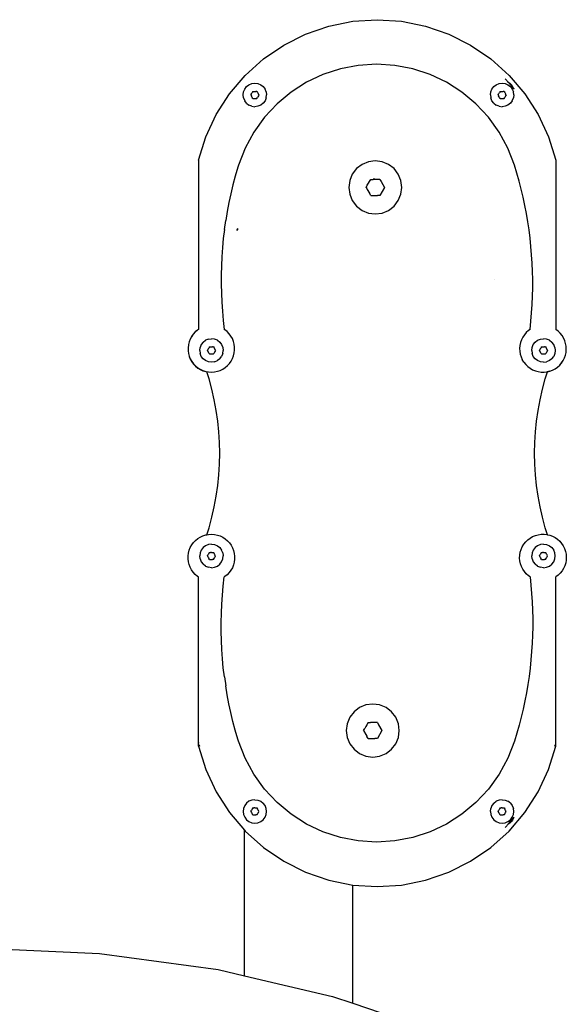
# Model space of a CAD drawing. Units: metres. Extents: x -2.66 to 2.72, y -2.22 to 1.93.
# Drawn here: x 0.07 to 0.28, y 0.05 to 0.43 of the extents above; entities that cross this region are included whole.
import ezdxf

# ---------------------------------------------------------------- set-up
doc = ezdxf.new("R2010")
doc.units = ezdxf.units.M

msp = doc.modelspace()

# ---------------------------------------------------------------- linework, layer by layer
for p, q in [((0.18759, 0.42852), (0.19684, 0.43039)), ((0.19684, 0.43039), (0.20626, 0.43102)), ((0.20626, 0.43102), (0.21568, 0.43039)), ((0.21568, 0.43039), (0.22493, 0.42852)), ((0.17024, 0.4212), (0.17867, 0.42544)), ((0.17867, 0.42544), (0.18759, 0.42852)), ((0.22493, 0.42852), (0.23385, 0.42544)), ((0.23385, 0.42544), (0.24229, 0.4212)), ((0.16244, 0.41588), (0.17024, 0.4212)), ((0.24229, 0.4212), (0.25008, 0.41588)), ((0.15542, 0.40957), (0.16244, 0.41588)), ((0.20601, 0.41386), (0.19898, 0.41341)), ((0.21304, 0.41341), (0.20601, 0.41386)), ((0.25008, 0.41588), (0.2571, 0.40957)), ((0.18537, 0.4099), (0.179, 0.40689)), ((0.19206, 0.41209), (0.18537, 0.4099)), ((0.19898, 0.41341), (0.19206, 0.41209)), ((0.21996, 0.41209), (0.21304, 0.41341)), ((0.22666, 0.4099), (0.21996, 0.41209)), ((0.23302, 0.40689), (0.22666, 0.4099)), ((0.1493, 0.40238), (0.15542, 0.40957)), ((0.15684, 0.40595), (0.15793, 0.4064)), ((0.15793, 0.4064), (0.15911, 0.40656)), ((0.15911, 0.40656), (0.16028, 0.4064)), ((0.16028, 0.4064), (0.16138, 0.40595)), ((0.179, 0.40689), (0.17306, 0.40309)), ((0.23896, 0.40309), (0.23302, 0.40689)), ((0.25217, 0.40595), (0.25326, 0.4064)), ((0.25326, 0.4064), (0.25444, 0.40656)), ((0.25444, 0.40656), (0.25561, 0.4064)), ((0.25561, 0.4064), (0.25671, 0.40595)), ((0.25567, 0.40817), (0.25697, 0.40664)), ((0.25704, 0.40674), (0.25649, 0.40704)), ((0.25699, 0.40667), (0.25697, 0.40664)), ((0.25697, 0.40664), (0.25896, 0.40433)), ((0.25704, 0.40674), (0.25699, 0.40667)), ((0.25754, 0.40637), (0.25704, 0.40674)), ((0.2571, 0.40957), (0.26322, 0.40238)), ((0.258, 0.40594), (0.25754, 0.40637)), ((0.14418, 0.39445), (0.1493, 0.40238)), ((0.15457, 0.40202), (0.15472, 0.4032)), ((0.15472, 0.4032), (0.15518, 0.40429)), ((0.15518, 0.40429), (0.1559, 0.40523)), ((0.1559, 0.40523), (0.15684, 0.40595)), ((0.15754, 0.40202), (0.15775, 0.40239)), ((0.15775, 0.40239), (0.15794, 0.4027)), ((0.15794, 0.4027), (0.15811, 0.40302)), ((0.15832, 0.40338), (0.15811, 0.40302)), ((0.15832, 0.40338), (0.15874, 0.40338)), ((0.15874, 0.40338), (0.15911, 0.40337)), ((0.15911, 0.40337), (0.15947, 0.40338)), ((0.15989, 0.40338), (0.15947, 0.40338)), ((0.15989, 0.40338), (0.1601, 0.40302)), ((0.1601, 0.40302), (0.16027, 0.4027)), ((0.16027, 0.4027), (0.16047, 0.40239)), ((0.16068, 0.40203), (0.16047, 0.40239)), ((0.16138, 0.40595), (0.16232, 0.40523)), ((0.16232, 0.40523), (0.16304, 0.40429)), ((0.16349, 0.4032), (0.16304, 0.40429)), ((0.16349, 0.4032), (0.16364, 0.40202)), ((0.17306, 0.40309), (0.16765, 0.39858)), ((0.24437, 0.39858), (0.23896, 0.40309)), ((0.2499, 0.40202), (0.25005, 0.4032)), ((0.25005, 0.4032), (0.25051, 0.40429)), ((0.25051, 0.40429), (0.25123, 0.40523)), ((0.25123, 0.40523), (0.25217, 0.40595)), ((0.25287, 0.40202), (0.25308, 0.40239)), ((0.25308, 0.40239), (0.25327, 0.4027)), ((0.25327, 0.4027), (0.25344, 0.40302)), ((0.25365, 0.40338), (0.25344, 0.40302)), ((0.25365, 0.40338), (0.25407, 0.40338)), ((0.25407, 0.40338), (0.25444, 0.40337)), ((0.25444, 0.40337), (0.2548, 0.40338)), ((0.25522, 0.40338), (0.2548, 0.40338)), ((0.25522, 0.40338), (0.25543, 0.40302)), ((0.25543, 0.40302), (0.2556, 0.4027)), ((0.2556, 0.4027), (0.2558, 0.40239)), ((0.25601, 0.40203), (0.2558, 0.40239)), ((0.25671, 0.40595), (0.25765, 0.40523)), ((0.25765, 0.40523), (0.25837, 0.40429)), ((0.2584, 0.40545), (0.258, 0.40594)), ((0.25837, 0.40429), (0.25882, 0.4032)), ((0.25874, 0.40492), (0.2584, 0.40545)), ((0.25901, 0.40435), (0.25874, 0.40492)), ((0.25897, 0.40202), (0.25882, 0.4032)), ((0.25901, 0.40435), (0.25896, 0.40433)), ((0.25906, 0.40418), (0.25901, 0.40435)), ((0.26322, 0.40238), (0.26834, 0.39445)), ((0.15472, 0.40085), (0.15457, 0.40202)), ((0.15472, 0.40085), (0.15518, 0.39975)), ((0.1559, 0.39881), (0.15518, 0.39975)), ((0.1559, 0.39881), (0.15684, 0.39809)), ((0.15754, 0.40202), (0.15775, 0.40166)), ((0.15794, 0.40135), (0.15775, 0.40166)), ((0.15811, 0.40103), (0.15794, 0.40135)), ((0.15832, 0.40066), (0.15811, 0.40103)), ((0.15832, 0.40066), (0.15911, 0.40066)), ((0.15911, 0.40066), (0.1599, 0.40066)), ((0.1599, 0.40066), (0.1601, 0.40103)), ((0.16027, 0.40135), (0.1601, 0.40103)), ((0.16047, 0.40166), (0.16027, 0.40135)), ((0.16068, 0.40203), (0.16047, 0.40166)), ((0.16232, 0.39881), (0.16138, 0.39809)), ((0.16304, 0.39975), (0.16232, 0.39881)), ((0.16765, 0.39858), (0.16285, 0.39343)), ((0.16349, 0.40085), (0.16304, 0.39975)), ((0.16349, 0.40085), (0.16364, 0.40202)), ((0.24917, 0.39343), (0.24437, 0.39858)), ((0.2499, 0.40202), (0.25005, 0.40085)), ((0.25051, 0.39975), (0.25005, 0.40085)), ((0.25123, 0.39881), (0.25051, 0.39975)), ((0.25123, 0.39881), (0.25217, 0.39809)), ((0.25287, 0.40202), (0.25308, 0.40166)), ((0.25327, 0.40135), (0.25308, 0.40166)), ((0.25344, 0.40103), (0.25327, 0.40135)), ((0.25365, 0.40066), (0.25344, 0.40103)), ((0.25365, 0.40066), (0.25444, 0.40066)), ((0.25444, 0.40066), (0.25523, 0.40066)), ((0.25523, 0.40066), (0.25543, 0.40103)), ((0.2556, 0.40135), (0.25543, 0.40103)), ((0.2558, 0.40166), (0.2556, 0.40135)), ((0.25601, 0.40203), (0.2558, 0.40166)), ((0.25765, 0.39881), (0.25671, 0.39809)), ((0.25837, 0.39975), (0.25765, 0.39881)), ((0.25837, 0.39975), (0.25882, 0.40085)), ((0.25897, 0.40202), (0.25882, 0.40085)), ((0.15793, 0.39764), (0.15684, 0.39809)), ((0.15793, 0.39764), (0.15911, 0.39749)), ((0.16028, 0.39764), (0.15911, 0.39749)), ((0.16138, 0.39809), (0.16028, 0.39764)), ((0.25326, 0.39764), (0.25217, 0.39809)), ((0.25326, 0.39764), (0.25444, 0.39749)), ((0.25561, 0.39764), (0.25444, 0.39749)), ((0.25671, 0.39809), (0.25561, 0.39764)), ((0.14017, 0.3859), (0.14418, 0.39445)), ((0.16285, 0.39343), (0.15874, 0.38771)), ((0.25329, 0.38771), (0.24917, 0.39343)), ((0.26834, 0.39445), (0.27235, 0.3859)), ((0.15874, 0.38771), (0.15538, 0.38152)), ((0.25665, 0.38152), (0.25329, 0.38771)), ((0.13732, 0.3769), (0.14017, 0.3859)), ((0.25138, 0.38478), (0.25136, 0.38478)), ((0.27235, 0.3859), (0.2752, 0.3769)), ((0.15538, 0.38152), (0.15282, 0.37496)), ((0.2592, 0.37496), (0.25665, 0.38152)), ((0.13732, 0.37682), (0.13735, 0.3769)), ((0.13732, 0.3769), (0.13732, 0.37682)), ((0.13732, 0.37682), (0.13732, 0.31164)), ((0.20289, 0.37625), (0.20042, 0.37523)), ((0.20553, 0.3766), (0.20289, 0.37625)), ((0.20818, 0.37625), (0.20553, 0.3766)), ((0.21064, 0.37523), (0.20818, 0.37625)), ((0.27517, 0.3769), (0.2752, 0.37682)), ((0.2752, 0.3769), (0.2752, 0.37682)), ((0.2752, 0.37682), (0.2752, 0.31165)), ((0.15256, 0.37412), (0.15157, 0.37075)), ((0.15282, 0.37496), (0.15256, 0.37412)), ((0.1983, 0.37361), (0.19668, 0.37149)), ((0.20042, 0.37523), (0.1983, 0.37361)), ((0.21276, 0.37361), (0.21064, 0.37523)), ((0.21439, 0.37149), (0.21276, 0.37361)), ((0.26013, 0.37189), (0.2592, 0.37496)), ((0.15157, 0.37075), (0.15067, 0.36736)), ((0.19566, 0.36902), (0.19531, 0.36638)), ((0.19668, 0.37149), (0.19566, 0.36902)), ((0.20246, 0.3672), (0.20376, 0.36944)), ((0.20376, 0.36944), (0.20471, 0.36945)), ((0.20534, 0.36955), (0.20468, 0.36955)), ((0.2073, 0.36944), (0.20471, 0.36945)), ((0.2073, 0.36944), (0.20778, 0.36862)), ((0.20778, 0.36862), (0.20907, 0.36637)), ((0.21541, 0.36902), (0.21439, 0.37149)), ((0.21575, 0.36638), (0.21541, 0.36902)), ((0.261, 0.36881), (0.26013, 0.37189)), ((0.2618, 0.3657), (0.261, 0.36881)), ((0.15067, 0.36736), (0.14985, 0.36395)), ((0.19531, 0.36638), (0.19566, 0.36373)), ((0.20199, 0.36638), (0.20246, 0.3672)), ((0.20199, 0.36638), (0.20229, 0.36589)), ((0.20229, 0.366), (0.20229, 0.36589)), ((0.20229, 0.36589), (0.20247, 0.36556)), ((0.20247, 0.36556), (0.20329, 0.36413)), ((0.20907, 0.36637), (0.2073, 0.36331)), ((0.21541, 0.36373), (0.21575, 0.36638)), ((0.26254, 0.36259), (0.2618, 0.3657)), ((0.14985, 0.36395), (0.1491, 0.36052)), ((0.19566, 0.36373), (0.19668, 0.36127)), ((0.19668, 0.36127), (0.1983, 0.35915)), ((0.20376, 0.36331), (0.20329, 0.36413)), ((0.20376, 0.36331), (0.20471, 0.36331)), ((0.20471, 0.36331), (0.20635, 0.36331)), ((0.2073, 0.36331), (0.20635, 0.36331)), ((0.21276, 0.35915), (0.21439, 0.36127)), ((0.21439, 0.36127), (0.21541, 0.36373)), ((0.26321, 0.35945), (0.26254, 0.36259)), ((0.14844, 0.35707), (0.14786, 0.35361)), ((0.1491, 0.36052), (0.14844, 0.35707)), ((0.1983, 0.35915), (0.20042, 0.35753)), ((0.20042, 0.35753), (0.20289, 0.3565)), ((0.20818, 0.3565), (0.21064, 0.35753)), ((0.21064, 0.35753), (0.21276, 0.35915)), ((0.26382, 0.35631), (0.26321, 0.35945)), ((0.14736, 0.35014), (0.14786, 0.35361)), ((0.20289, 0.3565), (0.20553, 0.35616)), ((0.20553, 0.35616), (0.20818, 0.3565)), ((0.26435, 0.35315), (0.26382, 0.35631)), ((0.26482, 0.34998), (0.26435, 0.35315)), ((0.14736, 0.35014), (0.14694, 0.34665)), ((0.15243, 0.35052), (0.15232, 0.35009)), ((0.15232, 0.34975), (0.15232, 0.35009)), ((0.15236, 0.35005), (0.15232, 0.34975)), ((0.15243, 0.35052), (0.15236, 0.35005)), ((0.26523, 0.3468), (0.26482, 0.34998)), ((0.14694, 0.34665), (0.14661, 0.34316)), ((0.26556, 0.34361), (0.26523, 0.3468)), ((0.14661, 0.34316), (0.14636, 0.33966)), ((0.26583, 0.34042), (0.26556, 0.34361)), ((0.14636, 0.33966), (0.14619, 0.33615)), ((0.26603, 0.33722), (0.26583, 0.34042)), ((0.14619, 0.33615), (0.1461, 0.33264)), ((0.26617, 0.33402), (0.26603, 0.33722)), ((0.26623, 0.33082), (0.26617, 0.33402)), ((0.1461, 0.33264), (0.1461, 0.32913)), ((0.2514, 0.33071), (0.25136, 0.3307)), ((0.26623, 0.32762), (0.26623, 0.33082)), ((0.1461, 0.32913), (0.14618, 0.32563)), ((0.26616, 0.32441), (0.26623, 0.32762)), ((0.14618, 0.32563), (0.14634, 0.32212)), ((0.26602, 0.32121), (0.26616, 0.32441)), ((0.14634, 0.32212), (0.14659, 0.31862)), ((0.26581, 0.31801), (0.26602, 0.32121)), ((0.14659, 0.31862), (0.14691, 0.31513)), ((0.14691, 0.31513), (0.14732, 0.31164)), ((0.26554, 0.31482), (0.26581, 0.31801)), ((0.13697, 0.31141), (0.13611, 0.31068)), ((0.13697, 0.31132), (0.13611, 0.31059)), ((0.13732, 0.31164), (0.13697, 0.31141)), ((0.13732, 0.31155), (0.13697, 0.31132)), ((0.13732, 0.31164), (0.13732, 0.31155)), ((0.14755, 0.3115), (0.14732, 0.31164)), ((0.14843, 0.31079), (0.14755, 0.3115)), ((0.2652, 0.31164), (0.26459, 0.31121)), ((0.2652, 0.31164), (0.26554, 0.31482)), ((0.27606, 0.311), (0.2752, 0.31165)), ((0.2752, 0.31165), (0.2752, 0.31157)), ((0.13415, 0.30793), (0.13374, 0.30688)), ((0.13468, 0.30893), (0.13415, 0.30793)), ((0.13468, 0.30884), (0.13418, 0.30792)), ((0.13534, 0.30985), (0.13468, 0.30893)), ((0.13534, 0.30976), (0.13468, 0.30884)), ((0.13611, 0.31068), (0.13534, 0.30985)), ((0.13611, 0.31059), (0.13534, 0.30976)), ((0.13917, 0.30673), (0.14011, 0.30746)), ((0.1412, 0.30791), (0.14011, 0.30746)), ((0.1412, 0.30791), (0.14237, 0.30806)), ((0.14355, 0.30791), (0.14237, 0.30806)), ((0.14464, 0.30746), (0.14355, 0.30791)), ((0.14464, 0.30746), (0.14558, 0.30673)), ((0.14921, 0.30997), (0.14843, 0.31079)), ((0.14988, 0.30906), (0.14921, 0.30997)), ((0.15043, 0.30808), (0.14988, 0.30906)), ((0.15086, 0.30703), (0.15043, 0.30808)), ((0.26189, 0.30764), (0.26153, 0.30657)), ((0.26239, 0.30865), (0.26189, 0.30764)), ((0.26302, 0.3096), (0.26239, 0.30865)), ((0.26375, 0.31045), (0.26302, 0.3096)), ((0.26459, 0.31121), (0.26375, 0.31045)), ((0.26719, 0.30673), (0.26813, 0.30746)), ((0.26813, 0.30746), (0.26922, 0.30791)), ((0.26922, 0.30791), (0.2704, 0.30806)), ((0.27157, 0.30791), (0.2704, 0.30806)), ((0.27267, 0.30746), (0.27157, 0.30791)), ((0.27267, 0.30746), (0.27361, 0.30673)), ((0.27687, 0.31021), (0.27606, 0.311)), ((0.27687, 0.31012), (0.27683, 0.31017)), ((0.27758, 0.30933), (0.27687, 0.31021)), ((0.27758, 0.30924), (0.27687, 0.31012)), ((0.27817, 0.30836), (0.27758, 0.30933)), ((0.27817, 0.30827), (0.27758, 0.30924)), ((0.27863, 0.30733), (0.27817, 0.30836)), ((0.27863, 0.30724), (0.27817, 0.30827)), ((0.13347, 0.3057), (0.13334, 0.30457)), ((0.13334, 0.30457), (0.13335, 0.30353)), ((0.13374, 0.30679), (0.13347, 0.30578)), ((0.13347, 0.30578), (0.13347, 0.3057)), ((0.13374, 0.30688), (0.13374, 0.30679)), ((0.13377, 0.30687), (0.13374, 0.30679)), ((0.13784, 0.30353), (0.13799, 0.3047)), ((0.13844, 0.30579), (0.13799, 0.3047)), ((0.13917, 0.30673), (0.13844, 0.30579)), ((0.1408, 0.30352), (0.14101, 0.30389)), ((0.14101, 0.30389), (0.14121, 0.3042)), ((0.14121, 0.3042), (0.14138, 0.30452)), ((0.14159, 0.30489), (0.14138, 0.30452)), ((0.14159, 0.30489), (0.14201, 0.30489)), ((0.14201, 0.30489), (0.14237, 0.30487)), ((0.14237, 0.30487), (0.14274, 0.30489)), ((0.14316, 0.30489), (0.14274, 0.30489)), ((0.14316, 0.30489), (0.14337, 0.30452)), ((0.14337, 0.30452), (0.14354, 0.3042)), ((0.14354, 0.3042), (0.14374, 0.30389)), ((0.14395, 0.30353), (0.14374, 0.30389)), ((0.14558, 0.30673), (0.1463, 0.30579)), ((0.1463, 0.30579), (0.14676, 0.3047)), ((0.14676, 0.3047), (0.14691, 0.30353)), ((0.15115, 0.30594), (0.15086, 0.30703)), ((0.1513, 0.30482), (0.15115, 0.30594)), ((0.15118, 0.30256), (0.15131, 0.30369)), ((0.15131, 0.30369), (0.1513, 0.30482)), ((0.26129, 0.30547), (0.2612, 0.30434)), ((0.2612, 0.30434), (0.26125, 0.30321)), ((0.26153, 0.30657), (0.26129, 0.30547)), ((0.26586, 0.30353), (0.26602, 0.3047)), ((0.26602, 0.3047), (0.26647, 0.30579)), ((0.26647, 0.30579), (0.26719, 0.30673)), ((0.26883, 0.30352), (0.26904, 0.30389)), ((0.26904, 0.30389), (0.26923, 0.3042)), ((0.26923, 0.3042), (0.2694, 0.30452)), ((0.26961, 0.30489), (0.2694, 0.30452)), ((0.26961, 0.30489), (0.27003, 0.30489)), ((0.27003, 0.30489), (0.2704, 0.30487)), ((0.2704, 0.30487), (0.27076, 0.30489)), ((0.27118, 0.30489), (0.27076, 0.30489)), ((0.27118, 0.30489), (0.27139, 0.30452)), ((0.27139, 0.30452), (0.27157, 0.3042)), ((0.27157, 0.3042), (0.27176, 0.30389)), ((0.27197, 0.30353), (0.27176, 0.30389)), ((0.27433, 0.30579), (0.27361, 0.30673)), ((0.27478, 0.3047), (0.27433, 0.30579)), ((0.27478, 0.3047), (0.27494, 0.30353)), ((0.27863, 0.30724), (0.27863, 0.30733)), ((0.27893, 0.30624), (0.27863, 0.30724)), ((0.27913, 0.30513), (0.27893, 0.30624)), ((0.27911, 0.30288), (0.2792, 0.30392)), ((0.27915, 0.30505), (0.27913, 0.30513)), ((0.27918, 0.3043), (0.27915, 0.30505)), ((0.2792, 0.30401), (0.27918, 0.3043)), ((0.2792, 0.30398), (0.2792, 0.30401)), ((0.2792, 0.30392), (0.2792, 0.30398)), ((0.13335, 0.30353), (0.13335, 0.30344)), ((0.13335, 0.30344), (0.1335, 0.30241)), ((0.1335, 0.30241), (0.1335, 0.30232)), ((0.1335, 0.30232), (0.13379, 0.30132)), ((0.13379, 0.30132), (0.13421, 0.30027)), ((0.13379, 0.30132), (0.13379, 0.30123)), ((0.13379, 0.30123), (0.13421, 0.30018)), ((0.13421, 0.30027), (0.13477, 0.29928)), ((0.13421, 0.30018), (0.13477, 0.2992)), ((0.13784, 0.30353), (0.13799, 0.30235)), ((0.13844, 0.30126), (0.13799, 0.30235)), ((0.13917, 0.30032), (0.13844, 0.30126)), ((0.14011, 0.2996), (0.13917, 0.30032)), ((0.1408, 0.30352), (0.14101, 0.30316)), ((0.14121, 0.30285), (0.14101, 0.30316)), ((0.14138, 0.30253), (0.14121, 0.30285)), ((0.14159, 0.30216), (0.14138, 0.30253)), ((0.14159, 0.30216), (0.14237, 0.30217)), ((0.14237, 0.30217), (0.14316, 0.30217)), ((0.14316, 0.30217), (0.14337, 0.30253)), ((0.14354, 0.30285), (0.14337, 0.30253)), ((0.14373, 0.30316), (0.14354, 0.30285)), ((0.14395, 0.30353), (0.14373, 0.30316)), ((0.14558, 0.30032), (0.14464, 0.2996)), ((0.14558, 0.30032), (0.1463, 0.30126)), ((0.14676, 0.30235), (0.1463, 0.30126)), ((0.14676, 0.30235), (0.14691, 0.30353)), ((0.14996, 0.29942), (0.1505, 0.30041)), ((0.1505, 0.30041), (0.15091, 0.30147)), ((0.15091, 0.30147), (0.15118, 0.30256)), ((0.26125, 0.30321), (0.26144, 0.3021)), ((0.26144, 0.3021), (0.26177, 0.30102)), ((0.26177, 0.30102), (0.26223, 0.29998)), ((0.26282, 0.29902), (0.26223, 0.29998)), ((0.26586, 0.30353), (0.26602, 0.30235)), ((0.26647, 0.30126), (0.26602, 0.30235)), ((0.26719, 0.30032), (0.26647, 0.30126)), ((0.26813, 0.2996), (0.26719, 0.30032)), ((0.26883, 0.30352), (0.26904, 0.30316)), ((0.26923, 0.30285), (0.26904, 0.30316)), ((0.2694, 0.30253), (0.26923, 0.30285)), ((0.26962, 0.30216), (0.2694, 0.30253)), ((0.26962, 0.30216), (0.2704, 0.30217)), ((0.2704, 0.30217), (0.27119, 0.30217)), ((0.27119, 0.30217), (0.2714, 0.30253)), ((0.27157, 0.30285), (0.2714, 0.30253)), ((0.27176, 0.30316), (0.27157, 0.30285)), ((0.27197, 0.30353), (0.27176, 0.30316)), ((0.27361, 0.30032), (0.27267, 0.2996)), ((0.27361, 0.30032), (0.27433, 0.30126)), ((0.27478, 0.30235), (0.27433, 0.30126)), ((0.27494, 0.30353), (0.27478, 0.30235)), ((0.278, 0.29969), (0.2785, 0.3007)), ((0.278, 0.2996), (0.2785, 0.30062)), ((0.2785, 0.3007), (0.27887, 0.30177)), ((0.2785, 0.30062), (0.27887, 0.30169)), ((0.27887, 0.30177), (0.27911, 0.30279)), ((0.27887, 0.30169), (0.27887, 0.30177)), ((0.27911, 0.30279), (0.27911, 0.30288)), ((0.13477, 0.29928), (0.13544, 0.29838)), ((0.13477, 0.2992), (0.13544, 0.29829)), ((0.13544, 0.29838), (0.13622, 0.29756)), ((0.13544, 0.29829), (0.13622, 0.29747)), ((0.13622, 0.29756), (0.1371, 0.29685)), ((0.13622, 0.29747), (0.1371, 0.29676)), ((0.1371, 0.29685), (0.13806, 0.29625)), ((0.1371, 0.29676), (0.13806, 0.29616)), ((0.13806, 0.29625), (0.13908, 0.29578)), ((0.13806, 0.29616), (0.13908, 0.29569)), ((0.1412, 0.29914), (0.14011, 0.2996)), ((0.14237, 0.29899), (0.1412, 0.29914)), ((0.14355, 0.29914), (0.14237, 0.29899)), ((0.14355, 0.29914), (0.14464, 0.2996)), ((0.14571, 0.29583), (0.14673, 0.29632)), ((0.14673, 0.29632), (0.14768, 0.29694)), ((0.14768, 0.29694), (0.14854, 0.29767)), ((0.14854, 0.29767), (0.14931, 0.2985)), ((0.14931, 0.2985), (0.14996, 0.29942)), ((0.26282, 0.29902), (0.26353, 0.29813)), ((0.26353, 0.29813), (0.26433, 0.29735)), ((0.26433, 0.29735), (0.26524, 0.29666)), ((0.26524, 0.29666), (0.26622, 0.2961)), ((0.26622, 0.2961), (0.26726, 0.29567)), ((0.26922, 0.29914), (0.26813, 0.2996)), ((0.2704, 0.29899), (0.26922, 0.29914)), ((0.2704, 0.29899), (0.27157, 0.29914)), ((0.27267, 0.2996), (0.27157, 0.29914)), ((0.27388, 0.29596), (0.27488, 0.29649)), ((0.27388, 0.29587), (0.27488, 0.2964)), ((0.27488, 0.29649), (0.27581, 0.29713)), ((0.27488, 0.2964), (0.27581, 0.29705)), ((0.27581, 0.29713), (0.27664, 0.29789)), ((0.27581, 0.29705), (0.27664, 0.2978)), ((0.27664, 0.29789), (0.27738, 0.29875)), ((0.27664, 0.2978), (0.27738, 0.29866)), ((0.27738, 0.29875), (0.278, 0.29969)), ((0.27738, 0.29866), (0.278, 0.2996)), ((0.13908, 0.29578), (0.14016, 0.29544)), ((0.13908, 0.29569), (0.14016, 0.29535)), ((0.14016, 0.29544), (0.14127, 0.29523)), ((0.14016, 0.29535), (0.14061, 0.29527)), ((0.14146, 0.29257), (0.14061, 0.29527)), ((0.14127, 0.29523), (0.1424, 0.29517)), ((0.14254, 0.28856), (0.14146, 0.29257)), ((0.1424, 0.29517), (0.14353, 0.29525)), ((0.14353, 0.29525), (0.14464, 0.29548)), ((0.14464, 0.29548), (0.14571, 0.29583)), ((0.26726, 0.29567), (0.26835, 0.29537)), ((0.26835, 0.29537), (0.26947, 0.2952)), ((0.26947, 0.2952), (0.2706, 0.29518)), ((0.26998, 0.28856), (0.27106, 0.29257)), ((0.2706, 0.29518), (0.27172, 0.2953)), ((0.27106, 0.29257), (0.27191, 0.29526)), ((0.27282, 0.29556), (0.27172, 0.2953)), ((0.27191, 0.29526), (0.27282, 0.29548)), ((0.27282, 0.29556), (0.27388, 0.29596)), ((0.27282, 0.29548), (0.27388, 0.29587)), ((0.14346, 0.28451), (0.14254, 0.28856)), ((0.26906, 0.28451), (0.26998, 0.28856)), ((0.14422, 0.28043), (0.14346, 0.28451)), ((0.2683, 0.28043), (0.26906, 0.28451)), ((0.14481, 0.27632), (0.14422, 0.28043)), ((0.26772, 0.27632), (0.2683, 0.28043)), ((0.14523, 0.27218), (0.14481, 0.27632)), ((0.2673, 0.27218), (0.26772, 0.27632)), ((0.14548, 0.26804), (0.14523, 0.27218)), ((0.26704, 0.26804), (0.2673, 0.27218)), ((0.14556, 0.26389), (0.14548, 0.26804)), ((0.26696, 0.26389), (0.26704, 0.26804)), ((0.14548, 0.25973), (0.14556, 0.26389)), ((0.26704, 0.25973), (0.26696, 0.26389)), ((0.14523, 0.25559), (0.14548, 0.25973)), ((0.2673, 0.25559), (0.26704, 0.25973)), ((0.14481, 0.25146), (0.14523, 0.25559)), ((0.26772, 0.25146), (0.2673, 0.25559)), ((0.14422, 0.24735), (0.14481, 0.25146)), ((0.2683, 0.24735), (0.26772, 0.25146)), ((0.14346, 0.24326), (0.14422, 0.24735)), ((0.26906, 0.24326), (0.2683, 0.24735)), ((0.14254, 0.23921), (0.14346, 0.24326)), ((0.26998, 0.23921), (0.26906, 0.24326)), ((0.14146, 0.2352), (0.14254, 0.23921)), ((0.27106, 0.2352), (0.26998, 0.23921)), ((0.1371, 0.23102), (0.13806, 0.23161)), ((0.13806, 0.23161), (0.13908, 0.23208)), ((0.13908, 0.23208), (0.14016, 0.23242)), ((0.14016, 0.23242), (0.14061, 0.23251)), ((0.14061, 0.23251), (0.14146, 0.2352)), ((0.14061, 0.23251), (0.14127, 0.23263)), ((0.14127, 0.23263), (0.1424, 0.23269)), ((0.1424, 0.23269), (0.14353, 0.23261)), ((0.14353, 0.23261), (0.14464, 0.23238)), ((0.14464, 0.23238), (0.14571, 0.23203)), ((0.14571, 0.23203), (0.14673, 0.23154)), ((0.14673, 0.23154), (0.14768, 0.23092)), ((0.26524, 0.2312), (0.26622, 0.23176)), ((0.26622, 0.23176), (0.26726, 0.23219)), ((0.26726, 0.23219), (0.26835, 0.23249)), ((0.26835, 0.23249), (0.26947, 0.23266)), ((0.26947, 0.23266), (0.2706, 0.23268)), ((0.2706, 0.23268), (0.27172, 0.23256)), ((0.27191, 0.23251), (0.27106, 0.2352)), ((0.27172, 0.23256), (0.27191, 0.23251)), ((0.27191, 0.23251), (0.27282, 0.2323)), ((0.27282, 0.2323), (0.27388, 0.2319)), ((0.27388, 0.2319), (0.27488, 0.23138)), ((0.13421, 0.22759), (0.13477, 0.22858)), ((0.13477, 0.22858), (0.13544, 0.22949)), ((0.13544, 0.22949), (0.13622, 0.2303)), ((0.13622, 0.2303), (0.1371, 0.23102)), ((0.14011, 0.22826), (0.13917, 0.22754)), ((0.1412, 0.22872), (0.14011, 0.22826)), ((0.14237, 0.22887), (0.1412, 0.22872)), ((0.14237, 0.22887), (0.14355, 0.22872)), ((0.14355, 0.22872), (0.14464, 0.22826)), ((0.14464, 0.22826), (0.14558, 0.22754)), ((0.14768, 0.23092), (0.14854, 0.23019)), ((0.14854, 0.23019), (0.14931, 0.22936)), ((0.14931, 0.22936), (0.14996, 0.22844)), ((0.14996, 0.22844), (0.1505, 0.22745)), ((0.26177, 0.22684), (0.26223, 0.22788)), ((0.26223, 0.22788), (0.26282, 0.22884)), ((0.26282, 0.22884), (0.26353, 0.22973)), ((0.26353, 0.22973), (0.26433, 0.23051)), ((0.26433, 0.23051), (0.26524, 0.2312)), ((0.26813, 0.22826), (0.26719, 0.22754)), ((0.26922, 0.22872), (0.26813, 0.22826)), ((0.2704, 0.22887), (0.26922, 0.22872)), ((0.2704, 0.22887), (0.27157, 0.22872)), ((0.27157, 0.22872), (0.27267, 0.22826)), ((0.27267, 0.22826), (0.27361, 0.22754)), ((0.27488, 0.23138), (0.27581, 0.23073)), ((0.27581, 0.23073), (0.27664, 0.22997)), ((0.27664, 0.22997), (0.27738, 0.22911)), ((0.27738, 0.22911), (0.278, 0.22817)), ((0.278, 0.22817), (0.2785, 0.22716)), ((0.13334, 0.2232), (0.13335, 0.22433)), ((0.13335, 0.22433), (0.1335, 0.22545)), ((0.1335, 0.22545), (0.13379, 0.22654)), ((0.13379, 0.22654), (0.13421, 0.22759)), ((0.13799, 0.22551), (0.13784, 0.22433)), ((0.13799, 0.22316), (0.13784, 0.22433)), ((0.13844, 0.2266), (0.13799, 0.22551)), ((0.13917, 0.22754), (0.13844, 0.2266)), ((0.1408, 0.22433), (0.14101, 0.2247)), ((0.1408, 0.22433), (0.14101, 0.22397)), ((0.14121, 0.22501), (0.14101, 0.2247)), ((0.14101, 0.22397), (0.14121, 0.22366)), ((0.14138, 0.22533), (0.14121, 0.22501)), ((0.14159, 0.22569), (0.14138, 0.22533)), ((0.14159, 0.22569), (0.14201, 0.2257)), ((0.14237, 0.22569), (0.14201, 0.2257)), ((0.14237, 0.22569), (0.14316, 0.22569)), ((0.14316, 0.22569), (0.14337, 0.22533)), ((0.14354, 0.22501), (0.14337, 0.22533)), ((0.14373, 0.2247), (0.14354, 0.22501)), ((0.14354, 0.22366), (0.14374, 0.22397)), ((0.14395, 0.22433), (0.14373, 0.2247)), ((0.14374, 0.22397), (0.14395, 0.22433)), ((0.14558, 0.22754), (0.1463, 0.2266)), ((0.14676, 0.22551), (0.1463, 0.2266)), ((0.14676, 0.22551), (0.14691, 0.22433)), ((0.14676, 0.22316), (0.14691, 0.22433)), ((0.1505, 0.22745), (0.15091, 0.22639)), ((0.15091, 0.22639), (0.15118, 0.2253)), ((0.15118, 0.2253), (0.15131, 0.22417)), ((0.15131, 0.22417), (0.1513, 0.22304)), ((0.2612, 0.22352), (0.26125, 0.22465)), ((0.26125, 0.22465), (0.26144, 0.22576)), ((0.26144, 0.22576), (0.26177, 0.22684)), ((0.26602, 0.22551), (0.26586, 0.22433)), ((0.26602, 0.22316), (0.26586, 0.22433)), ((0.26647, 0.2266), (0.26602, 0.22551)), ((0.26719, 0.22754), (0.26647, 0.2266)), ((0.26883, 0.22433), (0.26904, 0.2247)), ((0.26883, 0.22433), (0.26904, 0.22397)), ((0.26923, 0.22501), (0.26904, 0.2247)), ((0.26904, 0.22397), (0.26923, 0.22366)), ((0.2694, 0.22533), (0.26923, 0.22501)), ((0.26961, 0.22569), (0.2694, 0.22533)), ((0.26961, 0.22569), (0.27003, 0.2257)), ((0.2704, 0.22569), (0.27003, 0.2257)), ((0.2704, 0.22569), (0.27118, 0.22569)), ((0.27118, 0.22569), (0.2714, 0.22533)), ((0.27157, 0.22501), (0.2714, 0.22533)), ((0.27176, 0.2247), (0.27157, 0.22501)), ((0.27157, 0.22366), (0.27176, 0.22397)), ((0.27197, 0.22433), (0.27176, 0.2247)), ((0.27176, 0.22397), (0.27197, 0.22433)), ((0.27361, 0.22754), (0.27433, 0.2266)), ((0.27478, 0.22551), (0.27433, 0.2266)), ((0.27494, 0.22433), (0.27478, 0.22551)), ((0.27478, 0.22316), (0.27494, 0.22433)), ((0.2785, 0.22716), (0.27887, 0.22609)), ((0.27887, 0.22609), (0.27911, 0.22498)), ((0.27911, 0.22498), (0.2792, 0.22386)), ((0.13347, 0.22208), (0.13334, 0.2232)), ((0.13374, 0.22098), (0.13347, 0.22208)), ((0.13415, 0.21993), (0.13374, 0.22098)), ((0.13799, 0.22316), (0.13844, 0.22207)), ((0.13844, 0.22207), (0.13917, 0.22113)), ((0.14011, 0.2204), (0.13917, 0.22113)), ((0.14011, 0.2204), (0.1412, 0.21995)), ((0.14121, 0.22366), (0.14138, 0.22334)), ((0.14159, 0.22297), (0.14138, 0.22334)), ((0.14159, 0.22297), (0.14201, 0.22297)), ((0.14201, 0.22297), (0.14237, 0.22299)), ((0.14237, 0.22299), (0.14274, 0.22297)), ((0.14316, 0.22297), (0.14274, 0.22297)), ((0.14316, 0.22297), (0.14337, 0.22334)), ((0.14337, 0.22334), (0.14354, 0.22366)), ((0.14355, 0.21995), (0.14464, 0.2204)), ((0.14464, 0.2204), (0.14558, 0.22113)), ((0.14558, 0.22113), (0.1463, 0.22207)), ((0.1463, 0.22207), (0.14676, 0.22316)), ((0.15086, 0.22083), (0.15043, 0.21978)), ((0.15115, 0.22192), (0.15086, 0.22083)), ((0.1513, 0.22304), (0.15115, 0.22192)), ((0.26129, 0.22239), (0.2612, 0.22352)), ((0.26153, 0.22129), (0.26129, 0.22239)), ((0.26189, 0.22022), (0.26153, 0.22129)), ((0.26239, 0.21921), (0.26189, 0.22022)), ((0.26602, 0.22316), (0.26647, 0.22207)), ((0.26647, 0.22207), (0.26719, 0.22113)), ((0.26813, 0.2204), (0.26719, 0.22113)), ((0.26813, 0.2204), (0.26922, 0.21995)), ((0.26923, 0.22366), (0.2694, 0.22334)), ((0.26961, 0.22297), (0.2694, 0.22334)), ((0.26961, 0.22297), (0.27003, 0.22297)), ((0.27003, 0.22297), (0.2704, 0.22299)), ((0.2704, 0.22299), (0.27076, 0.22297)), ((0.27118, 0.22297), (0.27076, 0.22297)), ((0.27118, 0.22297), (0.27139, 0.22334)), ((0.27139, 0.22334), (0.27157, 0.22366)), ((0.27157, 0.21995), (0.27267, 0.2204)), ((0.27267, 0.2204), (0.27361, 0.22113)), ((0.27361, 0.22113), (0.27433, 0.22207)), ((0.27433, 0.22207), (0.27478, 0.22316)), ((0.27863, 0.22053), (0.27817, 0.2195)), ((0.27896, 0.22161), (0.27863, 0.22053)), ((0.27915, 0.22273), (0.27896, 0.22161)), ((0.2792, 0.22386), (0.27915, 0.22273)), ((0.13468, 0.21893), (0.13415, 0.21993)), ((0.13534, 0.21801), (0.13468, 0.21893)), ((0.13611, 0.21718), (0.13534, 0.21801)), ((0.13697, 0.21645), (0.13611, 0.21718)), ((0.13732, 0.21623), (0.13697, 0.21645)), ((0.14237, 0.2198), (0.1412, 0.21995)), ((0.14237, 0.2198), (0.14355, 0.21995)), ((0.14755, 0.21636), (0.14732, 0.21622)), ((0.14843, 0.21707), (0.14755, 0.21636)), ((0.14921, 0.21789), (0.14843, 0.21707)), ((0.14988, 0.2188), (0.14921, 0.21789)), ((0.15043, 0.21978), (0.14988, 0.2188)), ((0.26302, 0.21826), (0.26239, 0.21921)), ((0.26375, 0.21741), (0.26302, 0.21826)), ((0.26459, 0.21665), (0.26375, 0.21741)), ((0.2652, 0.21622), (0.26459, 0.21665)), ((0.2704, 0.2198), (0.26922, 0.21995)), ((0.2704, 0.2198), (0.27157, 0.21995)), ((0.27606, 0.21686), (0.2752, 0.21621)), ((0.27687, 0.21765), (0.27606, 0.21686)), ((0.27758, 0.21853), (0.27687, 0.21765)), ((0.27817, 0.2195), (0.27758, 0.21853)), ((0.13732, 0.15236), (0.13732, 0.21623)), ((0.14659, 0.20924), (0.14691, 0.21273)), ((0.14691, 0.21273), (0.14732, 0.21622)), ((0.2652, 0.21622), (0.26554, 0.21304)), ((0.26554, 0.21304), (0.26581, 0.20985)), ((0.2752, 0.15236), (0.2752, 0.21621)), ((0.14634, 0.20574), (0.14659, 0.20924)), ((0.26581, 0.20985), (0.26602, 0.20665)), ((0.14618, 0.20223), (0.14634, 0.20574)), ((0.26602, 0.20665), (0.26616, 0.20345)), ((0.1461, 0.19872), (0.14618, 0.20223)), ((0.26616, 0.20345), (0.26623, 0.20024)), ((0.1461, 0.19522), (0.1461, 0.19872)), ((0.26623, 0.20024), (0.26623, 0.19704)), ((0.14619, 0.19171), (0.1461, 0.19522)), ((0.26617, 0.19384), (0.26603, 0.19064)), ((0.26623, 0.19704), (0.26617, 0.19384)), ((0.14636, 0.1882), (0.14619, 0.19171)), ((0.26603, 0.19064), (0.26583, 0.18744)), ((0.14661, 0.1847), (0.14636, 0.1882)), ((0.26583, 0.18744), (0.26556, 0.18425)), ((0.14694, 0.18121), (0.14661, 0.1847)), ((0.26556, 0.18425), (0.26523, 0.18106)), ((0.14736, 0.17772), (0.14694, 0.18121)), ((0.26523, 0.18106), (0.26482, 0.17788)), ((0.14736, 0.17772), (0.14786, 0.17425)), ((0.26435, 0.17471), (0.26382, 0.17155)), ((0.26482, 0.17788), (0.26435, 0.17471)), ((0.14844, 0.17079), (0.14786, 0.17425)), ((0.1491, 0.16734), (0.14844, 0.17079)), ((0.26382, 0.17155), (0.26321, 0.16841)), ((0.14985, 0.16391), (0.1491, 0.16734)), ((0.20456, 0.16723), (0.20191, 0.16688)), ((0.20721, 0.16688), (0.20456, 0.16723)), ((0.26321, 0.16841), (0.26254, 0.16527)), ((0.15067, 0.1605), (0.14985, 0.16391)), ((0.19733, 0.16424), (0.19571, 0.16212)), ((0.19945, 0.16586), (0.19733, 0.16424)), ((0.20191, 0.16688), (0.19945, 0.16586)), ((0.20967, 0.16586), (0.20721, 0.16688)), ((0.21179, 0.16424), (0.20967, 0.16586)), ((0.21341, 0.16212), (0.21179, 0.16424)), ((0.26254, 0.16527), (0.2618, 0.16216)), ((0.15157, 0.15711), (0.15067, 0.1605)), ((0.19468, 0.15966), (0.19434, 0.15701)), ((0.19571, 0.16212), (0.19468, 0.15966)), ((0.20279, 0.16007), (0.20229, 0.15921)), ((0.20279, 0.16007), (0.20374, 0.16008)), ((0.20633, 0.16007), (0.20374, 0.16008)), ((0.20633, 0.16007), (0.20681, 0.15926)), ((0.21443, 0.15966), (0.21341, 0.16212)), ((0.21478, 0.15701), (0.21443, 0.15966)), ((0.2618, 0.16216), (0.261, 0.15905)), ((0.15256, 0.15374), (0.15157, 0.15711)), ((0.19434, 0.15701), (0.19468, 0.15436)), ((0.20102, 0.15701), (0.20149, 0.15783)), ((0.20102, 0.15701), (0.2019, 0.15548)), ((0.2019, 0.15854), (0.20149, 0.15783)), ((0.20229, 0.15917), (0.2019, 0.15854)), ((0.20229, 0.15921), (0.20229, 0.15917)), ((0.2081, 0.157), (0.20633, 0.15395)), ((0.20681, 0.15926), (0.2081, 0.157)), ((0.21443, 0.15436), (0.21478, 0.15701)), ((0.26013, 0.15597), (0.2592, 0.1529)), ((0.261, 0.15905), (0.26013, 0.15597)), ((0.13732, 0.15236), (0.13739, 0.15215)), ((0.13732, 0.15096), (0.13732, 0.15236)), ((0.15282, 0.1529), (0.15256, 0.15374)), ((0.15538, 0.14634), (0.15282, 0.1529)), ((0.19468, 0.15436), (0.19571, 0.1519)), ((0.19571, 0.1519), (0.19733, 0.14978)), ((0.2019, 0.15548), (0.20229, 0.15484)), ((0.20229, 0.15502), (0.20229, 0.15484)), ((0.20229, 0.15484), (0.20231, 0.15476)), ((0.20278, 0.15394), (0.20231, 0.15476)), ((0.20278, 0.15394), (0.20374, 0.15394)), ((0.20374, 0.15394), (0.20538, 0.15394)), ((0.20633, 0.15395), (0.20538, 0.15394)), ((0.21179, 0.14978), (0.21341, 0.1519)), ((0.21341, 0.1519), (0.21443, 0.15436)), ((0.2592, 0.1529), (0.25665, 0.14634)), ((0.27513, 0.15215), (0.2752, 0.15236)), ((0.2752, 0.15096), (0.2752, 0.15236)), ((0.13732, 0.15096), (0.14017, 0.14196)), ((0.13759, 0.15153), (0.13775, 0.15102)), ((0.19733, 0.14978), (0.19945, 0.14816)), ((0.19945, 0.14816), (0.20191, 0.14713)), ((0.20721, 0.14713), (0.20967, 0.14816)), ((0.20967, 0.14816), (0.21179, 0.14978)), ((0.27235, 0.14196), (0.2752, 0.15096)), ((0.27477, 0.15102), (0.27493, 0.15153)), ((0.15874, 0.14015), (0.15538, 0.14634)), ((0.20191, 0.14713), (0.20456, 0.14679)), ((0.20456, 0.14679), (0.20721, 0.14713)), ((0.25665, 0.14634), (0.25329, 0.14015)), ((0.14017, 0.14196), (0.14418, 0.13341)), ((0.26834, 0.13341), (0.27235, 0.14196)), ((0.16285, 0.13443), (0.15874, 0.14015)), ((0.25329, 0.14015), (0.24917, 0.13443)), ((0.14418, 0.13341), (0.1493, 0.12548)), ((0.16765, 0.12928), (0.16285, 0.13443)), ((0.24917, 0.13443), (0.24437, 0.12928)), ((0.26322, 0.12548), (0.26834, 0.13341)), ((0.1559, 0.12905), (0.15518, 0.12811)), ((0.15684, 0.12977), (0.1559, 0.12905)), ((0.15793, 0.13022), (0.15684, 0.12977)), ((0.15911, 0.13037), (0.15793, 0.13022)), ((0.15911, 0.13037), (0.16028, 0.13022)), ((0.16028, 0.13022), (0.16138, 0.12977)), ((0.16138, 0.12977), (0.16232, 0.12905)), ((0.16304, 0.12811), (0.16232, 0.12905)), ((0.17306, 0.12477), (0.16765, 0.12928)), ((0.24437, 0.12928), (0.23896, 0.12477)), ((0.25123, 0.12905), (0.25051, 0.12811)), ((0.25123, 0.12905), (0.25217, 0.12977)), ((0.25326, 0.13022), (0.25217, 0.12977)), ((0.25444, 0.13037), (0.25326, 0.13022)), ((0.25444, 0.13037), (0.25561, 0.13022)), ((0.25561, 0.13022), (0.25671, 0.12977)), ((0.25765, 0.12905), (0.25671, 0.12977)), ((0.25765, 0.12905), (0.25837, 0.12811)), ((0.1493, 0.12548), (0.15517, 0.11858)), ((0.15472, 0.12701), (0.15457, 0.12584)), ((0.15457, 0.12584), (0.15472, 0.12466)), ((0.15518, 0.12811), (0.15472, 0.12701)), ((0.15754, 0.12584), (0.15775, 0.1262)), ((0.15754, 0.12584), (0.15775, 0.12547)), ((0.15794, 0.12651), (0.15775, 0.1262)), ((0.15775, 0.12547), (0.15794, 0.12516)), ((0.15811, 0.12683), (0.15794, 0.12651)), ((0.15832, 0.1272), (0.15811, 0.12683)), ((0.15832, 0.1272), (0.15874, 0.1272)), ((0.15911, 0.1272), (0.15874, 0.1272)), ((0.15911, 0.1272), (0.15989, 0.1272)), ((0.15989, 0.1272), (0.1601, 0.12683)), ((0.16027, 0.12651), (0.1601, 0.12683)), ((0.16047, 0.1262), (0.16027, 0.12651)), ((0.16027, 0.12516), (0.16047, 0.12547)), ((0.16068, 0.12583), (0.16047, 0.1262)), ((0.16047, 0.12547), (0.16068, 0.12583)), ((0.16349, 0.12701), (0.16304, 0.12811)), ((0.16364, 0.12584), (0.16349, 0.12701)), ((0.16349, 0.12466), (0.16364, 0.12584)), ((0.2499, 0.12584), (0.25005, 0.12701)), ((0.2499, 0.12584), (0.25005, 0.12466)), ((0.25051, 0.12811), (0.25005, 0.12701)), ((0.25287, 0.12584), (0.25308, 0.1262)), ((0.25287, 0.12584), (0.25308, 0.12547)), ((0.25327, 0.12651), (0.25308, 0.1262)), ((0.25308, 0.12547), (0.25327, 0.12516)), ((0.25344, 0.12683), (0.25327, 0.12651)), ((0.25365, 0.1272), (0.25344, 0.12683)), ((0.25365, 0.1272), (0.25407, 0.1272)), ((0.25444, 0.1272), (0.25407, 0.1272)), ((0.25444, 0.1272), (0.25522, 0.1272)), ((0.25522, 0.1272), (0.25543, 0.12683)), ((0.2556, 0.12651), (0.25543, 0.12683)), ((0.2558, 0.1262), (0.2556, 0.12651)), ((0.2556, 0.12516), (0.2558, 0.12547)), ((0.25601, 0.12583), (0.2558, 0.1262)), ((0.2558, 0.12547), (0.25601, 0.12583)), ((0.2571, 0.11829), (0.26322, 0.12548)), ((0.25837, 0.12811), (0.25882, 0.12701)), ((0.25897, 0.12584), (0.25882, 0.12701)), ((0.25882, 0.12466), (0.25897, 0.12584)), ((0.15472, 0.12466), (0.15518, 0.12357)), ((0.15518, 0.12357), (0.1559, 0.12263)), ((0.1559, 0.12263), (0.15684, 0.12191)), ((0.15684, 0.12191), (0.15793, 0.12146)), ((0.15793, 0.12146), (0.15911, 0.1213)), ((0.15794, 0.12516), (0.15811, 0.12484)), ((0.15832, 0.12448), (0.15811, 0.12484)), ((0.15832, 0.12448), (0.15874, 0.12448)), ((0.15874, 0.12448), (0.15911, 0.12449)), ((0.15911, 0.12449), (0.15947, 0.12448)), ((0.15911, 0.1213), (0.16028, 0.12146)), ((0.15989, 0.12448), (0.15947, 0.12448)), ((0.15989, 0.12448), (0.1601, 0.12484)), ((0.1601, 0.12484), (0.16027, 0.12516)), ((0.16028, 0.12146), (0.16138, 0.12191)), ((0.16138, 0.12191), (0.16232, 0.12263)), ((0.16232, 0.12263), (0.16304, 0.12357)), ((0.16304, 0.12357), (0.16349, 0.12466)), ((0.179, 0.12097), (0.17306, 0.12477)), ((0.23896, 0.12477), (0.23302, 0.12097)), ((0.25005, 0.12466), (0.25051, 0.12357)), ((0.25051, 0.12357), (0.25123, 0.12263)), ((0.25123, 0.12263), (0.25217, 0.12191)), ((0.25217, 0.12191), (0.25326, 0.12146)), ((0.25326, 0.12146), (0.25444, 0.1213)), ((0.25327, 0.12516), (0.25344, 0.12484)), ((0.25352, 0.1247), (0.25344, 0.12484)), ((0.25355, 0.12472), (0.25352, 0.1247)), ((0.25365, 0.12448), (0.25352, 0.1247)), ((0.25365, 0.12448), (0.25407, 0.12448)), ((0.25407, 0.12448), (0.25444, 0.12449)), ((0.25444, 0.12449), (0.2548, 0.12448)), ((0.25444, 0.1213), (0.25561, 0.12146)), ((0.25522, 0.12448), (0.2548, 0.12448)), ((0.25522, 0.12448), (0.25543, 0.12484)), ((0.25543, 0.12484), (0.2556, 0.12516)), ((0.25561, 0.12146), (0.25671, 0.12191)), ((0.25671, 0.12191), (0.25765, 0.12263)), ((0.25697, 0.12122), (0.25896, 0.12353)), ((0.25754, 0.12149), (0.25704, 0.12112)), ((0.258, 0.12192), (0.25754, 0.12149)), ((0.25765, 0.12263), (0.25837, 0.12357)), ((0.2584, 0.12241), (0.258, 0.12192)), ((0.25837, 0.12357), (0.25882, 0.12466)), ((0.25874, 0.12294), (0.2584, 0.12241)), ((0.25901, 0.12351), (0.25874, 0.12294)), ((0.25901, 0.12351), (0.25896, 0.12353)), ((0.25906, 0.12368), (0.25901, 0.12351)), ((0.15517, 0.11858), (0.15542, 0.11829)), ((0.15517, 0.06245), (0.15517, 0.11858)), ((0.15542, 0.11829), (0.16244, 0.11198)), ((0.18537, 0.11796), (0.179, 0.12097)), ((0.19206, 0.11577), (0.18537, 0.11796)), ((0.22666, 0.11796), (0.21996, 0.11577)), ((0.23302, 0.12097), (0.22666, 0.11796)), ((0.25008, 0.11198), (0.2571, 0.11829)), ((0.25567, 0.11969), (0.25697, 0.12122)), ((0.25704, 0.12112), (0.25649, 0.12082)), ((0.25699, 0.12119), (0.25697, 0.12122)), ((0.25704, 0.12112), (0.25699, 0.12119)), ((0.19898, 0.11445), (0.19206, 0.11577)), ((0.20601, 0.114), (0.19898, 0.11445)), ((0.21304, 0.11445), (0.20601, 0.114)), ((0.21996, 0.11577), (0.21304, 0.11445)), ((0.16244, 0.11198), (0.17024, 0.10666)), ((0.24229, 0.10666), (0.25008, 0.11198)), ((0.17024, 0.10666), (0.17867, 0.10242)), ((0.23385, 0.10242), (0.24229, 0.10666)), ((0.17867, 0.10242), (0.18759, 0.09934)), ((0.18759, 0.09934), (0.19684, 0.09747)), ((0.21568, 0.09747), (0.22493, 0.09934)), ((0.22493, 0.09934), (0.23385, 0.10242)), ((0.19684, 0.09747), (0.1969, 0.09746)), ((0.1969, 0.09746), (0.20626, 0.09684)), ((0.1969, 0.0519), (0.1969, 0.09746)), ((0.20626, 0.09684), (0.21568, 0.09747)), ((0.05276, 0.07321), (0.0992, 0.07111)), ((0.0992, 0.07111), (0.14489, 0.06485)), ((0.14489, 0.06485), (0.15517, 0.06245)), ((0.15517, 0.06245), (0.18909, 0.05454)), ((0.18909, 0.05454), (0.1969, 0.0519)), ((0.1969, 0.0519), (0.23107, 0.04034))]:
    msp.add_line(p, q)

doc.saveas('drawing.dxf')
